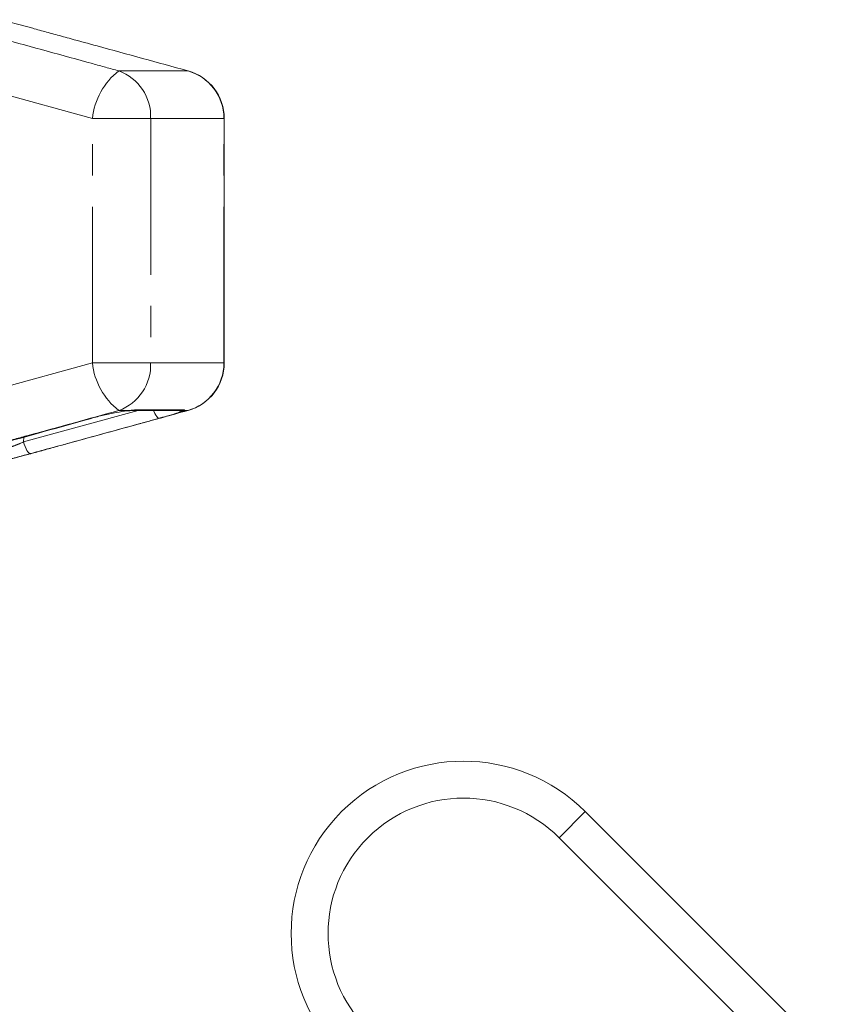
# Model space of a CAD drawing. Units: millimetres. Extents: x -30 to 593, y 18 to 324.
# Drawn here: x 555 to 588, y 284 to 324 of the extents above; entities that cross this region are included whole.
import ezdxf

# ---------------------------------------------------------------- set-up
doc = ezdxf.new("R2010")
doc.units = ezdxf.units.MM
doc.linetypes.add('PHANTOM', pattern=[12.7, 6.35, -1.27, 1.27, -1.27, 1.27, -1.27])

msp = doc.modelspace()

# ---------------------------------------------------------------- linework, layer by layer
at = {"color": 7, "linetype": 'Continuous', "lineweight": 15}
for p, q in [((554.89, 323.643), (553.839, 323.924)), ((562.918, 309.975), (562.918, 319.912)), ((557.531, 307.727), (557.511, 307.726)), ((559.076, 308.043), (559.011, 308.028)), ((559.21, 308.044), (561.158, 308.044)), ((552.455, 305.592), (554.922, 306.253)), ((587.781, 281.548), (577.586, 291.743)), ((585.351, 281.857), (576.526, 290.682))]:
    msp.add_line(p, q, dxfattribs=at)
at = {"color": 8, "linetype": 'PHANTOM', "lineweight": 0}
for p, q in [((561.432, 321.844), (558.633, 321.844)), ((557.563, 319.912), (552.822, 321.216)), ((559.929, 319.912), (557.563, 319.912)), ((557.563, 309.975), (557.563, 319.912)), ((559.929, 319.912), (559.929, 309.975)), ((562.903, 319.912), (559.929, 319.912)), ((562.903, 309.975), (562.903, 319.912)), ((562.918, 319.912), (562.903, 319.912)), ((552.822, 308.671), (557.563, 309.975)), ((559.929, 309.975), (557.563, 309.975)), ((562.903, 309.975), (559.929, 309.975)), ((562.918, 309.975), (562.903, 309.975)), ((554.768, 306.766), (559.425, 308.044)), ((559.076, 308.043), (558.633, 308.043)), ((559.345, 308.066), (561.305, 308.066)), ((561.305, 308.066), (561.299, 308.043)), ((561.432, 308.043), (561.299, 308.043)), ((554.77, 306.956), (554.768, 306.766)), ((576.526, 290.682), (577.586, 291.743))]:
    msp.add_line(p, q, dxfattribs=at)
at = {"color": 8, "linetype": 'PHANTOM', "lineweight": 0, "flags": 128}
for points in [[(559.345, 308.066), (559.242, 308.045), (559.204, 308.044)], [(560.281, 307.726), (560.248, 307.731), (560.212, 307.755), (560.173, 307.797), (560.133, 307.855), (560.094, 307.928), (560.058, 308.012), (560.046, 308.044)], [(561.305, 308.066), (561.193, 308.045), (561.158, 308.044)], [(554.768, 306.766), (554.795, 306.669), (554.828, 306.576), (554.865, 306.491), (554.904, 306.418), (554.944, 306.36), (554.982, 306.318), (555.019, 306.295), (555.051, 306.292)]]:
    msp.add_lwpolyline(points, dxfattribs=at)
at = {"color": 8, "linetype": 'PHANTOM', "lineweight": 0}
for centre, radius, start, end in [((560.382, 319.613), 2.835, 128.0848, 173.9385), ((557.957, 319.991), 1.973, 357.7261, 69.9549), ((560.906, 319.917), 1.998, 359.863, 74.7352), ((560.382, 310.274), 2.835, 186.0615, 231.9152), ((557.957, 309.896), 1.973, 290.0451, 2.2739), ((560.906, 309.97), 1.998, 285.2648, 0.137), ((561.176, 308.522), 0.495, 255.1969, 284.4645)]:
    msp.add_arc(centre, radius, start, end, dxfattribs=at)
at = {"color": 7, "linetype": 'Continuous', "lineweight": 15}
for centre, radius, start, end in [((560.918, 319.912), 2, 0, 74.5456), ((560.918, 309.975), 2, 285.4544, 0), ((572.636, 286.793), 7, 45, 225), ((572.636, 286.793), 5.5, 45, 225)]:
    msp.add_arc(centre, radius, start, end, dxfattribs=at)
for points, knots in [([(556.693, 323.148), (556.485, 323.205), (556.061, 323.321), (555.552, 323.462), (555.233, 323.549), (555.009, 323.611), (554.922, 323.634), (554.89, 323.642)], [0, 0, 0, 0, 0.304297, 0.617641, 0.79801, 0.925649, 1, 1, 1, 1]), ([(561.432, 321.844), (560.207, 322.183), (558.627, 322.619), (557.048, 323.051), (556.693, 323.148)], [0, 0, 0, 0, 0.77538, 1, 1, 1, 1]), ([(552.291, 306.267), (552.531, 306.333), (554.278, 306.818), (556.025, 307.304), (557.532, 307.724)], [0, 0, 0, 0, 0.137404, 1, 1, 1, 1]), ([(556.693, 306.739), (557.918, 307.075), (559.497, 307.508), (561.077, 307.945), (561.432, 308.043)], [0, 0, 0, 0, 0.775381, 1, 1, 1, 1]), ([(557.511, 307.726), (557.68, 307.77), (558.017, 307.858), (558.533, 307.964), (558.882, 308.02), (559.04, 308.039), (559.076, 308.043)], [0, 0, 0, 0, 0.304235, 0.609139, 0.90932, 1, 1, 1, 1]), ([(559.011, 308.028), (559.035, 308.031), (559.116, 308.04), (559.193, 308.044), (559.203, 308.043), (559.204, 308.043)], [0, 0, 0, 0, 0.264581, 0.883834, 1, 1, 1, 1]), ([(554.921, 306.254), (554.962, 306.265), (555.017, 306.279), (555.192, 306.325), (555.574, 306.431), (556.104, 306.577), (556.502, 306.686), (556.693, 306.739)], [0, 0, 0, 0, 0.096731, 0.127352, 0.420329, 0.721294, 1, 1, 1, 1])]:
    msp.add_open_spline(points, degree=3, knots=knots, dxfattribs=at)
at = {"color": 8, "linetype": 'PHANTOM', "lineweight": 0}
for points, knots in [([(553.878, 323.148), (555.108, 322.812), (556.694, 322.379), (558.278, 321.942), (558.633, 321.844)], [0, 0, 0, 0, 0.775381, 1, 1, 1, 1]), ([(552.261, 306.292), (552.569, 306.375), (554.107, 306.792), (555.856, 307.271), (557.298, 307.668), (557.511, 307.726)], [0, 0, 0, 0, 0.175659, 0.878294, 1, 1, 1, 1]), ([(558.633, 308.043), (557.405, 307.704), (555.821, 307.268), (554.235, 306.836), (553.878, 306.739)], [0, 0, 0, 0, 0.7753803, 1, 1, 1, 1]), ([(560.281, 307.726), (559.974, 307.642), (558.444, 307.219), (556.701, 306.741), (555.264, 306.35), (555.051, 306.292)], [0, 0, 0, 0, 0.175659, 0.878294, 1, 1, 1, 1]), ([(559.076, 308.043), (559.103, 308.046), (559.156, 308.053), (559.227, 308.06), (559.292, 308.065), (559.327, 308.066), (559.345, 308.066)], [0, 0, 0, 0, 0.244242, 0.490564, 0.743955, 1, 1, 1, 1]), ([(561.299, 308.043), (561.297, 308.041), (561.274, 308.028), (561.164, 307.985), (560.863, 307.891), (560.539, 307.798), (560.332, 307.741), (560.281, 307.726)], [0, 0, 0, 0, 0.0300136, 0.3163355, 0.6058943, 0.902419, 1, 1, 1, 1]), ([(553.46, 306.272), (553.488, 306.277), (553.544, 306.285), (553.773, 306.367), (554.072, 306.483), (554.422, 306.623), (554.652, 306.719), (554.768, 306.766)], [0, 0, 0, 0, 0.192947, 0.384479, 0.586237, 0.792691, 1, 1, 1, 1]), ([(555.051, 306.292), (554.879, 306.246), (554.534, 306.152), (554.006, 306.012), (553.557, 305.896), (553.218, 305.814), (553.135, 305.804), (553.093, 305.798)], [0, 0, 0, 0, 0.202623, 0.405374, 0.60654, 0.801261, 1, 1, 1, 1])]:
    msp.add_open_spline(points, degree=3, knots=knots, dxfattribs=at)

doc.saveas('drawing.dxf')
